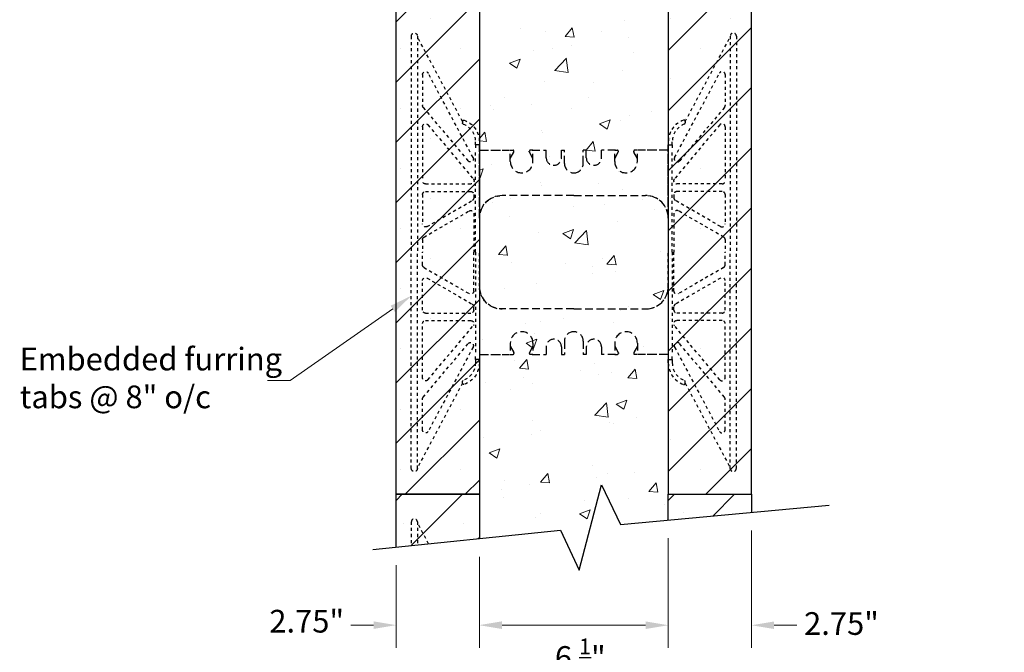
# Model space of a CAD drawing. Units: inches. Extents: x 15970 to 16028.5, y 2820.8 to 2892.7.
# Drawn here: x 15970.8 to 16003.4, y 2844.9 to 2865.9 of the extents above; entities that cross this region are included whole.
import ezdxf
from ezdxf import colors
from ezdxf.entities.mleader import LeaderData, LeaderLine
from ezdxf.math import Vec2, Vec3

# ---------------------------------------------------------------- set-up
doc = ezdxf.new("R2010")
doc.units = ezdxf.units.IN
doc.header["$MEASUREMENT"] = 0
doc.linetypes.add('HIDDEN', pattern=[0.375, 0.25, -0.125])
for name, color, linetype, lineweight in [('conc', 8, 'Continuous', 0), ('Dim', 7, 'Continuous', 25), ('ICF Hatch', 1, 'Continuous', 0)]:
    doc.layers.add(name, color=color, linetype=linetype, lineweight=lineweight)
doc.layers.add('ICF Outline', color=7, linetype='Continuous')
doc.layers.add('Web', color=6, linetype='HIDDEN')
doc.styles.add('Logix', font='sanss___.ttf', dxfattribs={"height": 0.125})
doc.dimstyles.new('LOGIX Imp Engineering', dxfattribs={"dimtxt": 0.125, "dimasz": 0.125, "dimexe": 0.125, "dimexo": 0.1, "dimgap": 0.1, "dimtad": 0, "dimtoh": 1, "dimdec": 0, "dimzin": 0, "dimdsep": 46, "dimlunit": 3, "dimtxsty": 'Logix', "dimcen": 0.1, "dimadec": 0, "dimazin": 0, "dimtfac": 1, "dimtdec": 0, "dimtofl": 0, "dimtmove": 1, "dimatfit": 0, "dimfxl": 1, "dimtolj": 1, "dimtzin": 0, "dimlwd": 13, "dimlwe": 13, "dimarcsym": 0})

# ---------------------------------------------------------------- blocks, each defined once
blk = doc.blocks.new('furring tab')
at = {"layer": 'Web', "linetype": 'HIDDEN', "ltscale": 0.1}
for p, q in [((0.558, 7.698), (2.05, 10.505)), ((2.05, 10.524), (2.05, 3.375)), ((2.25, 10.524), (2.25, 3.375)), ((0.208, 6.507), (1.691, 9.296)), ((1.879, 9.249), (1.879, 8.227)), ((1.855, 8.163), (0.373, 6.396)), ((1.702, 7.592), (0.198, 5.799)), ((0.558, 7.706), (0.558, 7.652)), ((1.879, 7.527), (1.879, 5.735)), ((0, 7.035), (0, 6.925)), ((0, 4.5), (0, 6.925)), ((0, 6.925), (0.131, 6.925)), ((0.131, 6.925), (0.131, 7.035)), ((0.131, 6.925), (0.131, 6.75)), ((0, 6.75), (-1, 6.75)), ((0.131, 3.375), (0.131, 6.75)), ((1.779, 5.635), (0.275, 5.635)), ((0.184, 5.285), (0.184, 5.176)), ((1.779, 5.385), (0.284, 5.385)), ((1.879, 5.285), (1.879, 4.312)), ((1.729, 4.226), (0.234, 5.089)), ((0.184, 4.656), (0.184, 3.375)), ((1.829, 3.879), (0.334, 4.743)), ((0, 4.5), (0, 3.375)), ((1.879, 3.793), (1.879, 3.375)), ((0, 2.25), (0, 3.375)), ((0.131, 3.375), (0.131, 0)), ((0.184, 2.094), (0.184, 3.375)), ((1.879, 2.957), (1.879, 3.375)), ((2.05, -3.774), (2.05, 3.375)), ((2.25, -3.774), (2.25, 3.375)), ((1.829, 2.871), (0.334, 2.007)), ((1.729, 2.524), (0.234, 1.661)), ((1.879, 1.465), (1.879, 2.438)), ((0, 2.25), (0, -0.175)), ((0.184, 1.465), (0.184, 1.574)), ((1.779, 1.365), (0.284, 1.365)), ((1.779, 1.115), (0.275, 1.115)), ((1.879, -0.777), (1.879, 1.015)), ((1.702, -0.842), (0.198, 0.951)), ((1.855, -1.413), (0.373, 0.354)), ((0, 0), (-1, 0)), ((0.131, -0.175), (0.131, 0)), ((0.208, 0.243), (1.691, -2.546)), ((0, -0.175), (0.131, -0.175)), ((0, -0.285), (0, -0.175)), ((0.131, -0.175), (0.131, -0.285)), ((0.558, -0.956), (0.558, -0.902)), ((0.558, -0.948), (2.05, -3.755)), ((1.879, -2.499), (1.879, -1.477))]:
    blk.add_line(p, q, dxfattribs=at)
for centre, radius, start, end in [((2.15, 10.524), 0.1, 0, 180), ((1.779, 9.249), 0.1, 0, 152), ((1.779, 8.227), 0.1, 320, 0), ((0.75, 7.035), 0.75, 109.1146, 180), ((0.75, 7.035), 0.619, 110.6457, 180), ((0.518, 7.706), 0.04, 0, 109.1146), ((0.518, 7.652), 0.04, 290.6457, 360), ((1.779, 7.527), 0.1, 0, 140), ((0.296, 6.46), 0.1, 152, 320), ((0.275, 5.735), 0.1, 140, 270), ((1.779, 5.735), 0.1, 270, 0), ((-0.75, 4.5), 0.75, 0, 90), ((0.284, 5.285), 0.1, 90, 180), ((1.779, 5.285), 0.1, 0, 90), ((0.284, 5.176), 0.1, 180, 240), ((0.284, 4.656), 0.1, 60, 180), ((1.779, 4.312), 0.1, 240, 0), ((1.779, 3.793), 0.1, 0, 60), ((1.779, 2.957), 0.1, 300, 0), ((1.779, 2.438), 0.1, 0, 120), ((-0.75, 2.25), 0.75, 270, 0), ((0.284, 2.094), 0.1, 180, 300), ((0.284, 1.574), 0.1, 120, 180), ((0.284, 1.465), 0.1, 180, 270), ((1.779, 1.465), 0.1, 270, 0), ((0.275, 1.015), 0.1, 90, 220), ((1.779, 1.015), 0.1, 0, 90), ((0.296, 0.29), 0.1, 40, 208), ((0.75, -0.285), 0.75, 180, 250.8854), ((0.75, -0.285), 0.619, 180, 249.3543), ((0.518, -0.956), 0.04, 250.8854, 0), ((0.518, -0.902), 0.04, 0, 69.3543), ((1.779, -0.777), 0.1, 220, 0), ((1.779, -1.477), 0.1, 0, 40), ((1.779, -2.499), 0.1, 208, 0), ((2.15, -3.774), 0.1, 180, 0)]:
    blk.add_arc(centre, radius, start, end, dxfattribs=at)
blk = doc.blocks.new('6inchWeb')
at = {"layer": 'Web', "linetype": 'HIDDEN'}
for p, q in [((-6.25, 3.66), (-6.25, 3.55)), ((0, 3.66), (0, 3.55)), ((-6.25, 1.125), (-6.25, 3.55)), ((-6.25, 3.375), (-5.226, 3.375)), ((-5.226, 3), (-5.226, 3.375)), ((-5.226, 3.375), (-5.135, 3.375)), ((-5.226, 3.105), (-5.109, 3.308)), ((-5.105, 3.323), (-5.105, 3.345)), ((-4.597, 3.323), (-4.597, 3.345)), ((-4.476, 3.105), (-4.593, 3.308)), ((-4.476, 3.375), (-4.567, 3.375)), ((-4.5, 3.375), (-4.037, 3.375)), ((-4.476, 3), (-4.476, 3.375)), ((-4.037, 3.125), (-4.037, 3.375)), ((-3.537, 3.375), (-3.438, 3.375)), ((-3.537, 3.125), (-3.537, 3.375)), ((-3.438, 2.938), (-3.438, 3.375)), ((-2.712, 3.375), (-2.812, 3.375)), ((-2.812, 2.938), (-2.812, 3.375)), ((-2.712, 3.125), (-2.712, 3.375)), ((-1.75, 3.375), (-2.212, 3.375)), ((-2.212, 3.125), (-2.212, 3.375)), ((-1.774, 3), (-1.774, 3.375)), ((-1.774, 3.375), (-1.683, 3.375)), ((-1.774, 3.105), (-1.657, 3.308)), ((-1.653, 3.323), (-1.653, 3.345)), ((-1.145, 3.323), (-1.145, 3.345)), ((-1.024, 3.105), (-1.141, 3.308)), ((-1.024, 3.375), (-1.115, 3.375)), ((0, 3.375), (-1.024, 3.375)), ((-1.024, 3), (-1.024, 3.375)), ((0, 1.125), (0, 3.55)), ((-3.125, 1.875), (-5.5, 1.875)), ((-3.125, 1.875), (-0.75, 1.875)), ((-6.25, -1.125), (-6.25, -3.55)), ((0, -1.125), (0, -3.55)), ((-3.125, -1.875), (-5.5, -1.875)), ((-3.125, -1.875), (-0.75, -1.875)), ((-5.226, -3), (-5.226, -3.375)), ((-5.226, -3.105), (-5.109, -3.308)), ((-4.476, -3.105), (-4.593, -3.308)), ((-4.476, -3), (-4.476, -3.375)), ((-4.037, -3.125), (-4.037, -3.375)), ((-3.537, -3.125), (-3.537, -3.375)), ((-3.438, -2.938), (-3.438, -3.375)), ((-2.812, -2.938), (-2.812, -3.375)), ((-2.712, -3.125), (-2.712, -3.375)), ((-2.212, -3.125), (-2.212, -3.375)), ((-1.774, -3), (-1.774, -3.375)), ((-1.774, -3.105), (-1.657, -3.308)), ((-1.024, -3.105), (-1.141, -3.308)), ((-1.024, -3), (-1.024, -3.375)), ((-6.25, -3.375), (-5.226, -3.375)), ((-6.25, -3.66), (-6.25, -3.55)), ((-5.226, -3.375), (-5.135, -3.375)), ((-5.105, -3.323), (-5.105, -3.345)), ((-4.597, -3.323), (-4.597, -3.345)), ((-4.476, -3.375), (-4.567, -3.375)), ((-4.5, -3.375), (-4.037, -3.375)), ((-3.537, -3.375), (-3.438, -3.375)), ((-2.712, -3.375), (-2.812, -3.375)), ((-1.75, -3.375), (-2.212, -3.375)), ((-1.774, -3.375), (-1.683, -3.375)), ((-1.653, -3.323), (-1.653, -3.345)), ((-1.145, -3.323), (-1.145, -3.345)), ((-1.024, -3.375), (-1.115, -3.375)), ((0, -3.375), (-1.024, -3.375)), ((0, -3.66), (0, -3.55))]:
    blk.add_line(p, q, dxfattribs=at)
for centre, radius, start, end in [((-5.135, 3.345), 0.03, 0, 90), ((-5.135, 3.323), 0.03, 330.0538, 0), ((-4.567, 3.345), 0.03, 90, 180), ((-4.567, 3.323), 0.03, 180, 209.9462), ((-1.683, 3.345), 0.03, 0, 90), ((-1.683, 3.323), 0.03, 330.0538, 0), ((-1.115, 3.345), 0.03, 90, 180), ((-1.115, 3.323), 0.03, 180, 209.9462), ((-4.851, 3), 0.375, 180, 0), ((-3.787, 3.125), 0.25, 180, 0), ((-3.125, 2.938), 0.312, 180, 270), ((-3.125, 2.938), 0.312, 270, 0), ((-2.462, 3.125), 0.25, 180, 0), ((-1.399, 3), 0.375, 180, 0), ((-5.5, 1.125), 0.75, 90, 180), ((-0.75, 1.125), 0.75, 0, 90), ((-5.5, -1.125), 0.75, 180, 270), ((-0.75, -1.125), 0.75, 270, 0), ((-4.851, -3), 0.375, 0, 180), ((-3.787, -3.125), 0.25, 0, 180), ((-3.125, -2.938), 0.312, 90, 180), ((-3.125, -2.938), 0.312, 0, 90), ((-2.462, -3.125), 0.25, 0, 180), ((-1.399, -3), 0.375, 0, 180), ((-5.135, -3.345), 0.03, 270, 0), ((-5.135, -3.323), 0.03, 0, 29.9462), ((-4.567, -3.323), 0.03, 150.0538, 180), ((-4.567, -3.345), 0.03, 180, 270), ((-1.683, -3.345), 0.03, 270, 0), ((-1.683, -3.323), 0.03, 0, 29.9462), ((-1.115, -3.323), 0.03, 150.0538, 180), ((-1.115, -3.345), 0.03, 180, 270)]:
    blk.add_arc(centre, radius, start, end, dxfattribs=at)
blk = doc.blocks.new('*U181')
at = {"layer": 'ICF Hatch'}
h = blk.add_hatch(dxfattribs=at)
h.set_pattern_fill('SACNCR', color=256, scale=15, style=0)
h.set_pattern_definition([(45, (-9940.7913, -3369.7757), (-0.99436891, 0.99436891), []), (45, (-9939.7969, -3369.7757), (-0.99436891, 0.99436891), [0, -1.40625])])
h.paths.add_polyline_path([(0, 16), (2.75, 16), (2.75, 0), (0, 0)])
h.paths.add_polyline_path([(11.75, 16), (9, 16), (9, 0), (11.75, 0)])
at = {"ltscale": 0.01}
for p, q in [((0, 0), (2.75, 0)), ((9, 0), (11.75, 0))]:
    blk.add_line(p, q, dxfattribs=at)
at = {"layer": 'Dim', "ltscale": 0.01}
for points in [[(0, 16), (2.75, 16), (2.75, 0), (0, 0)], [(11.75, 16), (9, 16), (9, 0), (11.75, 0)]]:
    blk.add_lwpolyline(points, close=True, dxfattribs=at)
at = {"ltscale": 0.01}
blk.add_blockref('6inchWeb', (9, 8), dxfattribs=at)
blk = doc.blocks.new('*D187')
at = {"layer": 'Defpoints', "color": 0, "ltscale": 0.01, "transparency": 16777216}
for p in [(15992.271, 2849.311), (15986.021, 2848.704), (15992.271, 2845.837)]:
    blk.add_point(p, dxfattribs=at)
at = {"layer": 'Dim', "color": 0, "linetype": 'Continuous', "lineweight": 13, "ltscale": 0.01, "transparency": 16777216}
for p, q in [((15992.271, 2848.711), (15992.271, 2845.087)), ((15986.021, 2848.104), (15986.021, 2845.087)), ((15986.771, 2845.837), (15991.521, 2845.837))]:
    blk.add_line(p, q, dxfattribs=at)
at = {"layer": 'Dim', "color": 0, "ltscale": 0.01, "transparency": 16777216}
for points in [[(15986.771, 2845.962), (15986.771, 2845.712), (15986.021, 2845.837)], [(15991.521, 2845.962), (15991.521, 2845.712), (15992.271, 2845.837)]]:
    blk.add_solid(points, dxfattribs=at)
at = {"layer": 'Dim', "color": 0, "ltscale": 0.01, "transparency": 16777216, "insert": (15989.36, 2843.975), "char_height": 0.75, "attachment_point": 5, "style": 'Logix'}
blk.add_mtext('\\A1;6 {\\H0.7x;\\S1/4;}" \\PLogix ICF', dxfattribs=at)
blk = doc.blocks.new('*D189')
at = {"layer": 'Defpoints', "color": 0, "ltscale": 0.01, "transparency": 16777216}
for p in [(15995.021, 2849.568), (15992.271, 2849.311), (15995.021, 2845.837)]:
    blk.add_point(p, dxfattribs=at)
at = {"layer": 'Dim', "color": 0, "linetype": 'Continuous', "lineweight": 13, "ltscale": 0.01, "transparency": 16777216}
for p, q in [((15995.021, 2848.968), (15995.021, 2845.087)), ((15992.271, 2848.711), (15992.271, 2845.087)), ((15991.521, 2845.837), (15990.771, 2845.837)), ((15995.771, 2845.837), (15996.521, 2845.837))]:
    blk.add_line(p, q, dxfattribs=at)
at = {"layer": 'Dim', "color": 0, "ltscale": 0.01, "transparency": 16777216}
for points in [[(15991.521, 2845.962), (15991.521, 2845.712), (15992.271, 2845.837)], [(15995.771, 2845.962), (15995.771, 2845.712), (15995.021, 2845.837)]]:
    blk.add_solid(points, dxfattribs=at)
at = {"layer": 'Dim', "color": 0, "ltscale": 0.01, "transparency": 16777216, "insert": (15997.998, 2845.894), "char_height": 0.75, "attachment_point": 5, "style": 'Logix'}
blk.add_mtext('\\A1;2.75"', dxfattribs=at)
blk = doc.blocks.new('*D191')
at = {"layer": 'Defpoints', "color": 0, "ltscale": 0.01, "transparency": 16777216}
for p in [(15983.271, 2848.424), (15986.021, 2848.704), (15986.021, 2845.841)]:
    blk.add_point(p, dxfattribs=at)
at = {"layer": 'Dim', "color": 0, "linetype": 'Continuous', "lineweight": 13, "ltscale": 0.01, "transparency": 16777216}
for p, q in [((15986.021, 2848.104), (15986.021, 2845.091)), ((15983.271, 2847.824), (15983.271, 2845.091)), ((15982.521, 2845.841), (15981.771, 2845.841)), ((15986.771, 2845.841), (15987.521, 2845.841))]:
    blk.add_line(p, q, dxfattribs=at)
at = {"layer": 'Dim', "color": 0, "ltscale": 0.01, "transparency": 16777216}
for points in [[(15982.521, 2845.966), (15982.521, 2845.716), (15983.271, 2845.841)], [(15986.771, 2845.966), (15986.771, 2845.716), (15986.021, 2845.841)]]:
    blk.add_solid(points, dxfattribs=at)
at = {"layer": 'Dim', "color": 0, "ltscale": 0.01, "transparency": 16777216, "insert": (15980.311, 2845.971), "char_height": 0.75, "attachment_point": 5, "style": 'Logix'}
blk.add_mtext('\\A1;2.75"', dxfattribs=at)

msp = doc.modelspace()

# ---------------------------------------------------------------- hatches: boundary and pattern name
at = {"layer": 'ICF Hatch'}
h = msp.add_hatch(dxfattribs=at)
h.set_pattern_fill('SACNCR', color=256, scale=15, style=0)
h.set_pattern_definition([(45, (15951.6808, 2844.2296), (-0.99437, 0.99437), []), (45, (15952.6751, 2844.2296), (-0.99437, 0.99437), [0, -1.40625])])
h.paths.add_polyline_path([(15983.2709, 2848.4239), (15986.0209, 2848.7038), (15986.0209, 2850.168), (15983.2709, 2850.168)])
h = msp.add_hatch(dxfattribs=at)
h.set_pattern_fill('SACNCR', color=256, scale=15, style=0)
h.set_pattern_definition([(45, (15960.6808, 2844.2296), (-0.99437, 0.99437), []), (45, (15961.6751, 2844.2296), (-0.99437, 0.99437), [0, -1.40625])])
h.paths.add_polyline_path([(15992.2709, 2849.3109), (15995.0209, 2849.5683), (15995.0209, 2850.168), (15992.2709, 2850.168)])

# ---------------------------------------------------------------- linework, layer by layer
at = {"layer": 'conc', "linetype": 'Continuous'}
for p, q in [((15990.8176, 2865.8477), (15990.8176, 2865.8477)), ((15987.3834, 2865.5739), (15987.3834, 2865.5739)), ((15988.2207, 2865.4729), (15988.2207, 2865.4729)), ((15988.8545, 2865.3017), (15989.0955, 2865.5889)), ((15989.1532, 2865.2753), (15989.0954, 2865.5887)), ((15990.0525, 2865.4611), (15990.0525, 2865.4611)), ((15988.8545, 2865.3017), (15989.1533, 2865.2755)), ((15990.9608, 2865.2648), (15990.9608, 2865.2648)), ((15987.8155, 2864.8507), (15987.8155, 2864.8507)), ((15988.4376, 2864.9023), (15988.4376, 2864.9023)), ((15989.0672, 2865.0155), (15989.0672, 2865.0155)), ((15991.1067, 2864.7895), (15991.1067, 2864.7895)), ((15987.0155, 2864.4231), (15987.3656, 2864.5575)), ((15987.0155, 2864.4231), (15987.2642, 2864.2553)), ((15987.2641, 2864.2553), (15987.3655, 2864.5574)), ((15988.5124, 2864.1811), (15988.9019, 2864.587)), ((15988.953, 2864.1079), (15988.8977, 2864.5828)), ((15988.5083, 2864.1768), (15988.953, 2864.1078)), ((15990.7568, 2864.1833), (15990.7568, 2864.1833)), ((15988.1599, 2863.8084), (15988.1599, 2863.8084)), ((15989.7845, 2863.7955), (15989.7845, 2863.7955)), ((15986.8685, 2863.295), (15986.8685, 2863.295)), ((15989.6455, 2863.2927), (15989.6455, 2863.2927)), ((15986.3886, 2863.0324), (15986.3886, 2863.0324)), ((15986.5001, 2862.8786), (15986.5001, 2862.8786)), ((15987.7518, 2863.0434), (15987.7518, 2863.0434)), ((15989.0577, 2862.9196), (15989.0577, 2862.9196)), ((15991.7268, 2862.8068), (15991.7268, 2862.8068)), ((15990, 2862.41), (15990.3501, 2862.5444)), ((15990.2486, 2862.2422), (15990.35, 2862.5443)), ((15990.696, 2862.5188), (15990.696, 2862.5188)), ((15990.9825, 2862.6977), (15990.9825, 2862.6977)), ((15986.0209, 2861.9247), (15986.203, 2862.1417)), ((15986.2607, 2861.8281), (15986.2028, 2862.1415)), ((15988.0666, 2862.1971), (15988.0666, 2862.1971)), ((15988.0991, 2862.1439), (15988.0991, 2862.1439)), ((15990, 2862.41), (15990.2488, 2862.2422)), ((15986.0209, 2861.8493), (15986.2608, 2861.8283)), ((15989.5482, 2861.5407), (15989.7893, 2861.828)), ((15989.847, 2861.5144), (15989.7891, 2861.8278)), ((15989.5482, 2861.5407), (15989.8471, 2861.5146)), ((15988.3301, 2861.3207), (15988.3301, 2861.3207)), ((15986.0209, 2860.8825), (15986.149, 2860.9317)), ((15986.0475, 2860.6295), (15986.1489, 2860.9317)), ((15986.4365, 2861.0714), (15986.4365, 2861.0714)), ((15990.6352, 2860.8543), (15990.6352, 2860.8543)), ((15986.0209, 2860.6476), (15986.0476, 2860.6296)), ((15988.0383, 2860.4795), (15988.0383, 2860.4795)), ((15988.084, 2860.3646), (15988.084, 2860.3646)), ((15989.9762, 2860.4474), (15989.9762, 2860.4474)), ((15990.7531, 2860.2518), (15990.7531, 2860.2518)), ((15987.0602, 2859.9468), (15987.0602, 2859.9468)), ((15991.4242, 2859.9291), (15991.4242, 2859.9291)), ((15986.4692, 2859.8058), (15986.4692, 2859.8058)), ((15989.1383, 2859.693), (15989.1383, 2859.693)), ((15990.1726, 2859.7643), (15990.1726, 2859.7643)), ((15991.8074, 2859.5802), (15991.8074, 2859.5802)), ((15987.0148, 2859.3486), (15987.0148, 2859.3486)), ((15990.5744, 2859.1899), (15990.5744, 2859.1899)), ((15988.7835, 2858.7842), (15989.1336, 2858.9186)), ((15989.032, 2858.6164), (15989.1334, 2858.9186)), ((15989.1753, 2858.4829), (15989.5648, 2858.8888)), ((15989.6159, 2858.4097), (15989.5606, 2858.8846)), ((15987.9775, 2858.815), (15987.9775, 2858.815)), ((15988.7835, 2858.7842), (15989.0322, 2858.6165)), ((15986.6557, 2858.0935), (15986.8967, 2858.3808)), ((15986.9544, 2858.0672), (15986.8966, 2858.3806)), ((15989.1712, 2858.4786), (15989.6159, 2858.4096)), ((15992.0026, 2858.2064), (15992.0026, 2858.2064)), ((15986.6557, 2858.0935), (15986.9545, 2858.0674)), ((15990.1089, 2857.9571), (15990.1089, 2857.9571)), ((15990.242, 2857.7797), (15990.483, 2858.067)), ((15990.5407, 2857.7534), (15990.4829, 2858.0668)), ((15987.0893, 2857.8231), (15987.0893, 2857.8231)), ((15988.8572, 2857.7923), (15988.8572, 2857.7923)), ((15989.7584, 2857.7103), (15989.7584, 2857.7103)), ((15990.242, 2857.7797), (15990.5408, 2857.7536)), ((15989.7697, 2857.464), (15989.7697, 2857.464)), ((15990.5136, 2857.5254), (15990.5136, 2857.5254)), ((15986.8538, 2856.9635), (15986.8538, 2856.9635)), ((15987.9167, 2857.1505), (15987.9167, 2857.1505)), ((15991.768, 2856.7711), (15992.1181, 2856.9055)), ((15992.0166, 2856.6033), (15992.1179, 2856.9055)), ((15991.768, 2856.7711), (15992.0167, 2856.6034)), ((15990.6872, 2856.2343), (15990.6872, 2856.2343)), ((15990.9678, 2856.3662), (15990.9678, 2856.3662)), ((15988.7936, 2855.985), (15988.7936, 2855.985)), ((15987.5419, 2855.8202), (15987.5419, 2855.8202)), ((15988.0519, 2855.8657), (15988.0519, 2855.8657)), ((15990.4528, 2855.8609), (15990.4528, 2855.8609)), ((15986.1156, 2855.2681), (15986.1156, 2855.2681)), ((15987.5669, 2855.1585), (15987.917, 2855.2929)), ((15987.8155, 2854.9907), (15987.9168, 2855.2928)), ((15987.8559, 2855.4861), (15987.8559, 2855.4861)), ((15987.5669, 2855.1585), (15987.8156, 2854.9907)), ((15988.7847, 2855.1553), (15988.7847, 2855.1553)), ((15991.4538, 2855.0426), (15991.4538, 2855.0426)), ((15987.3494, 2854.3325), (15987.5905, 2854.6198)), ((15987.6482, 2854.3062), (15987.5904, 2854.6196)), ((15987.1698, 2854.5965), (15987.1698, 2854.5965)), ((15987.3494, 2854.3325), (15987.6483, 2854.3064)), ((15989.8389, 2854.4837), (15989.8389, 2854.4837)), ((15990.9357, 2854.0188), (15991.1768, 2854.306)), ((15991.2345, 2853.9924), (15991.1767, 2854.3058)), ((15987.4782, 2854.0129), (15987.4782, 2854.0129)), ((15989.3719, 2854.2623), (15989.3719, 2854.2623)), ((15989.9614, 2854.1159), (15989.9614, 2854.1159)), ((15990.392, 2854.1965), (15990.392, 2854.1965)), ((15990.9357, 2854.0188), (15991.2346, 2853.9926)), ((15986.2265, 2853.8482), (15986.2265, 2853.8482)), ((15987.7951, 2853.8216), (15987.7951, 2853.8216)), ((15987.0455, 2853.6154), (15987.0455, 2853.6154)), ((15989.8382, 2852.7847), (15990.2277, 2853.1906)), ((15990.2788, 2852.7115), (15990.2235, 2853.1864)), ((15990.5514, 2853.1454), (15990.9015, 2853.2798)), ((15990.5514, 2853.1454), (15990.8001, 2852.9776)), ((15990.8, 2852.9776), (15990.9014, 2853.2797)), ((15989.8341, 2852.7804), (15990.2788, 2852.7114)), ((15991.2143, 2852.7059), (15991.2143, 2852.7059)), ((15987.79, 2852.6138), (15987.79, 2852.6138)), ((15990.3312, 2852.532), (15990.3312, 2852.532)), ((15990.4591, 2852.501), (15990.4591, 2852.501)), ((15986.1629, 2852.0409), (15986.1629, 2852.0409)), ((15987.7343, 2852.1571), (15987.7343, 2852.1571)), ((15988.0565, 2852.2902), (15988.0565, 2852.2902)), ((15986.3503, 2851.5327), (15986.7004, 2851.6671)), ((15986.5989, 2851.3649), (15986.7003, 2851.6671)), ((15986.3503, 2851.5327), (15986.599, 2851.365)), ((15989.755, 2851.1326), (15989.755, 2851.1326)), ((15988.0432, 2850.5716), (15988.2842, 2850.8588)), ((15988.3419, 2850.5452), (15988.2841, 2850.8586)), ((15989.8989, 2850.7339), (15989.8989, 2850.7339)), ((15990.2704, 2850.8675), (15990.2704, 2850.8675)), ((15991.1506, 2850.8987), (15991.1506, 2850.8987)), ((15986.8391, 2850.6321), (15986.8391, 2850.6321)), ((15987.6735, 2850.4926), (15987.6735, 2850.4926)), ((15988.0432, 2850.5716), (15988.342, 2850.5454)), ((15991.6295, 2850.2578), (15991.8705, 2850.5451)), ((15991.9282, 2850.2315), (15991.8704, 2850.5449)), ((15986.7412, 2850.3181), (15986.7412, 2850.3181)), ((15986.8163, 2850.0588), (15986.8163, 2850.0588)), ((15991.6295, 2850.2578), (15991.9283, 2850.2317)), ((15989.4854, 2849.946), (15989.4854, 2849.946)), ((15990.9531, 2850.0347), (15990.9531, 2850.0347)), ((15992.1545, 2849.8333), (15992.1545, 2849.8333)), ((15987.8705, 2849.3872), (15987.8705, 2849.3872)), ((15988.0371, 2849.5342), (15988.0371, 2849.5342)), ((15989.3348, 2849.5196), (15989.6849, 2849.654)), ((15989.3348, 2849.5196), (15989.5836, 2849.3519)), ((15989.5834, 2849.3518), (15989.6848, 2849.654)), ((15992.7768, 2849.5551), (15992.7768, 2849.5551))]:
    msp.add_line(p, q, dxfattribs=at)
at = {"layer": 'Dim', "linetype": 'Continuous'}
msp.add_lwpolyline([(15982.498, 2848.3452), (15988.7006, 2848.9766), (15989.3265, 2847.6554), (15990.066, 2850.4842), (15990.6919, 2849.163), (15997.5876, 2849.8087)], dxfattribs=at)
at = {"layer": 'ICF Outline'}
for p, q in [((15983.2709, 2848.4239), (15983.2709, 2850.168)), ((15983.2709, 2850.168), (15986.0209, 2850.168)), ((15986.0209, 2850.168), (15986.0209, 2848.7038)), ((15992.2709, 2849.3109), (15992.2709, 2850.168)), ((15992.2709, 2850.168), (15995.0209, 2850.168)), ((15995.0209, 2850.168), (15995.0209, 2849.5683))]:
    msp.add_line(p, q, dxfattribs=at)
at = {"layer": 'Web', "linetype": 'HIDDEN', "ltscale": 0.1}
for p, q in [((15983.7706, 2849.2541), (15983.7706, 2848.4748)), ((15983.9706, 2849.2541), (15983.9706, 2848.4951)), ((15984.3441, 2848.5332), (15983.9706, 2849.2355))]:
    msp.add_line(p, q, dxfattribs=at)
msp.add_arc((15983.8706, 2849.2541), 0.1, 0, 180, dxfattribs=at)

# ---------------------------------------------------------------- block references
at = {"layer": 'Dim', "ltscale": 0.01}
for name, p in [('*U181', (15983.2709, 2850.168)), ('furring tab', (15992.2709, 2854.793))]:
    msp.add_blockref(name, p, dxfattribs=at)
at = {"layer": 'Dim', "ltscale": 0.01, "xscale": -1}
msp.add_blockref('furring tab', (15986.0209, 2854.793), dxfattribs=at)

# ---------------------------------------------------------------- dimensions: what is measured, and where the dimension line sits
at = {"layer": 'Dim', "ltscale": 0.01}
for base, p1, p2, picture, middle in [((15995.0209, 2845.8374), (15992.2709, 2849.3109), (15995.0209, 2849.5683), '*D189', (15997.9977, 2845.8943)), ((15986.0209, 2845.8408), (15983.2709, 2848.4239), (15986.0209, 2848.7038), '*D191', (15980.3109, 2845.9713))]:
    dim = msp.add_linear_dim(base=base, p1=p1, p2=p2, dimstyle='LOGIX Imp Engineering', override={"dimdec": 2, "dimpost": '\\X'}, dxfattribs=at)
    dim.commit()
    dim.dimension.update_dxf_attribs({"geometry": picture, "text_midpoint": middle, "dimtype": 160})
dim = msp.add_linear_dim(base=(15992.2709, 2845.8374), p1=(15986.0209, 2848.7038), p2=(15992.2709, 2849.3109), text='6 {\\H0.7x;\\S1/4;}" \\PLogix ICF', dimstyle='LOGIX Imp Engineering', override={"dimpost": '\\X'}, dxfattribs=at)
dim.commit()
dim.dimension.update_dxf_attribs({"geometry": '*D187', "text_midpoint": (15989.3596, 2843.9752), "dimtype": 160})

# ---------------------------------------------------------------- leaders
ml = msp.add_multileader_mtext('Standard', dxfattribs=at)
ml.set_content('\\A1;Temporary formwork:\\P8" high x {\\H0.7x;\\S3/4;}" thick ply\\Pw/ {\\H0.7x;\\S1/4;}"x3 {\\H0.7x;\\S1/2;}" long lag screws & 1" flat washers fastened\\Pto Logix XP-1 side web @ 8" o/c.', color=256, style='Logix')
ml.set_leader_properties(linetype='Continuous', lineweight=20)
ml.build(insert=Vec2(0, 0))
ml.multileader.update_dxf_attribs({"text_left_attachment_type": 2, "text_right_attachment_type": 2, "text_top_attachment_type": 10, "dogleg_length": 0.125, "arrow_head_size": 0.75, "scale": 6})
ctx = ml.context
ctx.base_point, ctx.scale, ctx.char_height, ctx.arrow_head_size, ctx.landing_gap_size, ctx.plane_origin = Vec3(16003.8364, 2885.4422), 6, 0.75, 0.75, 0.18, Vec3(15990.7709, 2879.1854)
ctx.left_attachment, ctx.right_attachment, ctx.bottom_attachment = 2, 2, 10
notes = []
notes.append((ctx, [(0, (1, 1, 0), (16003.0864, 2885.4422), (1, 0), 0.75, [(0, [(15991.5209, 2875.4722)], 0, [])])]))
ctx.mtext.insert, ctx.mtext.flow_direction = Vec3(16004.0164, 2888.0152), 5
ml = msp.add_multileader_mtext('Standard', dxfattribs=at)
ml.set_content('\\A1;Logix XP-1 side\\Pweb w/ 1" cone', color=256, style='Logix')
ml.set_leader_properties(linetype='Continuous', lineweight=20)
ml.build(insert=Vec2(0, 0))
ml.multileader.update_dxf_attribs({"text_left_attachment_type": 2, "text_right_attachment_type": 2, "text_top_attachment_type": 10, "dogleg_length": 0.125, "arrow_head_size": 0.75, "scale": 6})
ctx = ml.context
ctx.base_point, ctx.scale, ctx.char_height, ctx.arrow_head_size, ctx.landing_gap_size, ctx.plane_origin = Vec3(15970.69, 2867.7742), 6, 0.75, 0.75, 0.18, Vec3(15986.9274, 2868.3513)
ctx.left_attachment, ctx.right_attachment, ctx.bottom_attachment = 2, 2, 10
notes.append((ctx, [(0, (1, 1, 0), (15978.8792, 2867.7742), (-1, 0), 0.75, [(0, [(15988.0459, 2874.8414)], 0, [])])]))
ctx.mtext.insert, ctx.mtext.flow_direction = Vec3(15970.87, 2868.7856), 5
ml = msp.add_multileader_mtext('Standard', dxfattribs=at)
ml.set_content('Embedded furring\\Ptabs @ 8" o/c', color=256, style='Logix')
ml.set_leader_properties(linetype='Continuous', lineweight=20)
ml.build(insert=Vec2(0, 0))
ml.multileader.update_dxf_attribs({"text_left_attachment_type": 2, "text_right_attachment_type": 2, "text_top_attachment_type": 10, "dogleg_length": 0.125, "arrow_head_size": 0.75, "scale": 6})
ctx = ml.context
ctx.base_point, ctx.scale, ctx.char_height, ctx.arrow_head_size, ctx.landing_gap_size, ctx.plane_origin = Vec3(15970.6386, 2853.9324), 6, 0.75, 0.75, 0.18, Vec3(15990.0209, 2864.8729)
ctx.left_attachment, ctx.right_attachment, ctx.bottom_attachment = 2, 2, 10
notes.append((ctx, [(0, (1, 1, 0), (15979.765, 2853.9324), (-1, 0), 0.75, [(0, [(15983.7706, 2856.7287)], 0, [])])]))
ctx.mtext.insert, ctx.mtext.flow_direction = Vec3(15970.8186, 2855.0121), 5
for ctx, leaders in notes:
    for number, flags, end, landing, length, lines in leaders:
        leader = LeaderData()
        leader.index, (leader.has_last_leader_line, leader.has_dogleg_vector, leader.attachment_direction) = number, flags
        leader.last_leader_point, leader.dogleg_vector, leader.dogleg_length = Vec3(end), Vec3(landing), length
        for number, points, colour, breaks in lines:
            line = LeaderLine()
            line.index, line.vertices, line.color, line.breaks = number, Vec3.list(points), colors.encode_raw_color(colour), breaks
            leader.lines.append(line)
        ctx.leaders.append(leader)

doc.saveas('drawing.dxf')
